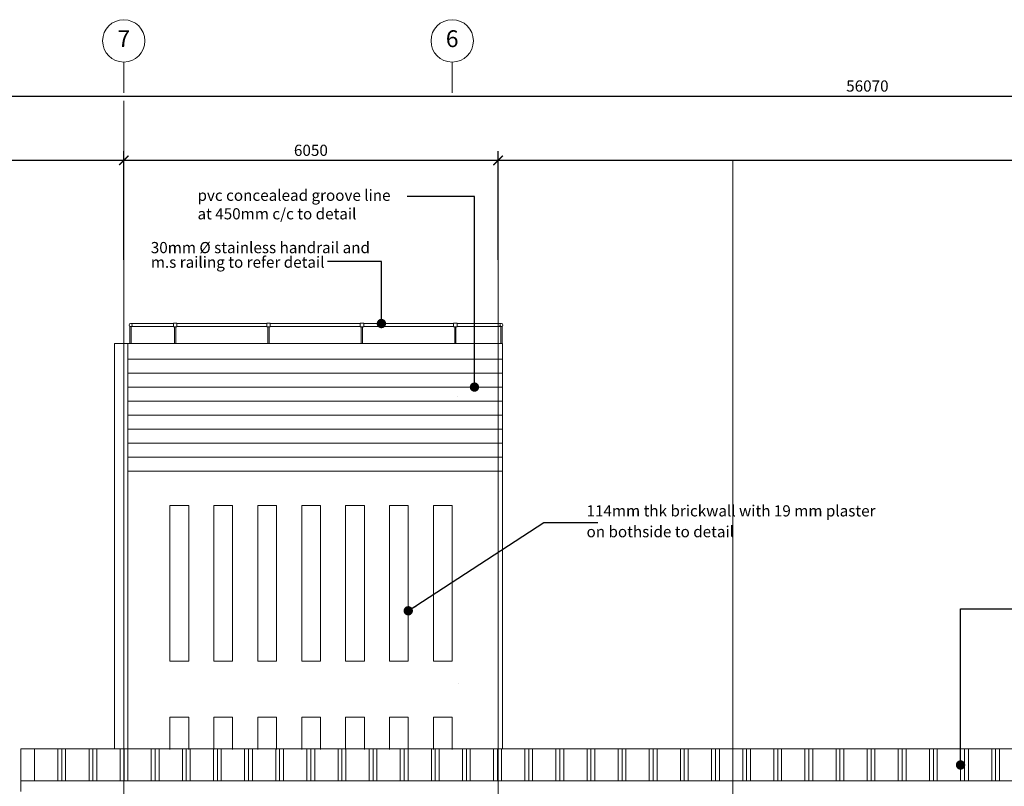
# Model space of a CAD drawing. Units: inches. Extents: x 227520 to 585045, y -181353 to 119404.
# Drawn here: x 359927 to 375743, y -116811 to -104502 of the extents above; entities that cross this region are included whole.
import ezdxf
from ezdxf.enums import TextEntityAlignment as Align

# ---------------------------------------------------------------- set-up
doc = ezdxf.new("R2010")
doc.units = ezdxf.units.IN
doc.header["$LTSCALE"] = 80
doc.header["$MEASUREMENT"] = 0
doc.linetypes.add('DASHDOT', pattern=[1, 0.5, -0.25, 0, -0.25])
doc.layers.get('0').update_dxf_attribs({"color": 8})
for name, color, linetype, lineweight in [('A-ROOF', 8, 'Continuous', 9), ('BCOLUMN', 8, 'Continuous', 35), ('GRID', 8, 'DASHDOT', 9), ('HATCH', 8, 'Continuous', 5)]:
    doc.layers.add(name, color=color, linetype=linetype, lineweight=lineweight)
for name, color, linetype in [('B1BROWN', 8, 'Continuous'), ('BDIM100', 8, 'Continuous'), ('BGDTX3', 8, 'Continuous'), ('BSPEC100', 8, 'Continuous'), ('BUB', 8, 'Continuous'), ('BWIN', 8, 'Continuous'), ('cubicle', 8, 'Continuous')]:
    doc.layers.add(name, color=color, linetype=linetype)
doc.styles.add('ARIAL', font='ARIAL.TTF', dxfattribs={"width": 0.8})
doc.dimstyles.new('DIM100', dxfattribs={"dimtxt": 180, "dimasz": 150, "dimexe": 150, "dimexo": 0, "dimgap": 70, "dimtad": 1, "dimtoh": 1, "dimdec": 0, "dimzin": 0, "dimdsep": 46, "dimtxsty": 'ARIAL', "dimblk": 'ARCHTICK', "dimcen": 0, "dimdle": 150, "dimclrd": 256, "dimclre": 256, "dimclrt": 1, "dimadec": 0, "dimazin": 0, "dimtfac": 1, "dimtdec": 0, "dimtmove": 0, "dimatfit": 3, "dimldrblk": 'DOT', "dimfxl": 0, "dimtolj": 1, "dimtzin": 0, "dimlwd": -1, "dimlwe": -1, "dimarcsym": 0})
doc.dimstyles.new('DIM100$7', dxfattribs={"dimtxt": 180, "dimasz": 150, "dimexe": 150, "dimexo": 0, "dimgap": 70, "dimtad": 1, "dimtoh": 1, "dimdec": 0, "dimzin": 0, "dimdsep": 46, "dimtxsty": 'ARIAL', "dimblk": 'ARCHTICK', "dimcen": 0, "dimdle": 150, "dimclrd": 256, "dimclre": 256, "dimclrt": 1, "dimadec": 0, "dimazin": 0, "dimtfac": 1, "dimtdec": 0, "dimtmove": 0, "dimatfit": 3, "dimldrblk": 'DOT', "dimfxl": 0, "dimtolj": 1, "dimtzin": 0, "dimlwd": -1, "dimlwe": -1, "dimarcsym": 0})

# ---------------------------------------------------------------- blocks, each defined once
blk = doc.blocks.new('_ARCHTICK')
at = {"color": 0, "linetype": 'ByBlock', "const_width": 0.15}
blk.add_lwpolyline([(-0.5, -0.5), (0.5, 0.5)], dxfattribs=at)
blk = doc.blocks.new('*D102')
at = {"layer": 'BDIM100'}
for p, q in [((345507, -106699), (345507, -105579)), ((401581, -107943), (401581, -105579)), ((345357, -105729), (401731, -105729))]:
    blk.add_line(p, q, dxfattribs=at)
at = {"layer": 'BDIM100', "xscale": 150, "yscale": 150, "zscale": 150, "rotation": 180}
blk.add_blockref('_ARCHTICK', (345507, -105729), dxfattribs=at)
at = {"layer": 'BDIM100', "xscale": 150, "yscale": 150, "zscale": 150}
blk.add_blockref('_ARCHTICK', (401581, -105729), dxfattribs=at)
at = {"layer": 'BDIM100', "color": 1, "lineweight": 9, "insert": (373544, -105567), "char_height": 180, "attachment_point": 5, "style": 'ARIAL'}
blk.add_mtext('\\A1;56070', dxfattribs=at)
blk = doc.blocks.new('_DOT')
at = {"color": 0, "linetype": 'ByBlock'}
blk.add_line((-0.5, 0), (-1, 0), dxfattribs=at)
at = {"color": 0, "linetype": 'ByBlock', "const_width": 0.5}
blk.add_lwpolyline([(-0.25, 0, 1), (0.25, 0, 1)], format="xyb", close=True, dxfattribs=at)
blk = doc.blocks.new('*D105')
at = {"layer": 'BDIM100'}
for p, q in [((367611, -108356), (367611, -106611)), ((390025, -108356), (390025, -106611)), ((390175, -106761), (367461, -106761))]:
    blk.add_line(p, q, dxfattribs=at)
at = {"layer": 'BDIM100', "xscale": 150, "yscale": 150, "zscale": 150, "rotation": 180}
blk.add_blockref('_ARCHTICK', (367611, -106761), dxfattribs=at)
at = {"layer": 'BDIM100', "xscale": 150, "yscale": 150, "zscale": 150}
blk.add_blockref('_ARCHTICK', (390025, -106761), dxfattribs=at)
at = {"layer": 'BDIM100', "color": 1, "lineweight": 9, "insert": (378818, -106599), "char_height": 180, "attachment_point": 5, "style": 'ARIAL'}
blk.add_mtext('\\A1;22375', dxfattribs=at)
blk = doc.blocks.new('*D106')
at = {"layer": 'BDIM100'}
for p, q in [((361599, -108356), (361599, -106611)), ((367611, -108356), (367611, -106611)), ((367761, -106761), (361449, -106761))]:
    blk.add_line(p, q, dxfattribs=at)
at = {"layer": 'BDIM100', "xscale": 150, "yscale": 150, "zscale": 150, "rotation": 180}
blk.add_blockref('_ARCHTICK', (361599, -106761), dxfattribs=at)
at = {"layer": 'BDIM100', "xscale": 150, "yscale": 150, "zscale": 150}
blk.add_blockref('_ARCHTICK', (367611, -106761), dxfattribs=at)
at = {"layer": 'BDIM100', "color": 1, "lineweight": 9, "insert": (364605, -106599), "char_height": 180, "attachment_point": 5, "style": 'ARIAL'}
blk.add_mtext('\\A1;6050', dxfattribs=at)
blk = doc.blocks.new('*D107')
at = {"layer": 'BDIM100'}
for p, q in [((355699, -108352), (355699, -106611)), ((361599, -108356), (361599, -106611)), ((361749, -106761), (355549, -106761))]:
    blk.add_line(p, q, dxfattribs=at)
at = {"layer": 'BDIM100', "xscale": 150, "yscale": 150, "zscale": 150, "rotation": 180}
blk.add_blockref('_ARCHTICK', (355699, -106761), dxfattribs=at)
at = {"layer": 'BDIM100', "xscale": 150, "yscale": 150, "zscale": 150}
blk.add_blockref('_ARCHTICK', (361599, -106761), dxfattribs=at)
at = {"layer": 'BDIM100', "color": 1, "lineweight": 9, "insert": (358649, -106599), "char_height": 180, "attachment_point": 5, "style": 'ARIAL'}
blk.add_mtext('\\A1;5900', dxfattribs=at)

msp = doc.modelspace()

# ---------------------------------------------------------------- hatches: boundary and pattern name
at = {"layer": 'HATCH', "lineweight": 9, "ltscale": 5}
h = msp.add_hatch(dxfattribs=at)
h.set_pattern_fill('PLAST', color=256, scale=2000, angle=90, style=0)
h.set_pattern_definition([(90, (-665834.65, 141856.93), (-500, 3e-14), []), (90, (-665897.15, 141856.93), (-500, 3e-14), []), (90, (-665959.65, 141856.93), (-500, 3e-14), [])])
h.paths.add_polyline_path([(391694.9, -116725.5), (360144.6, -116725.5), (360144.6, -116211.4), (391694.9, -116211.4)])

# ---------------------------------------------------------------- linework, layer by layer
at = {"layer": 'A-ROOF', "lineweight": 9}
for p, q in [((391674.3, -116211.4, -16.1), (359948.1, -116211.4, -16.1)), ((359948.1, -116211.4, -16.1), (359948.1, -116895.7, -16.1)), ((359948.1, -116725.5, -16.1), (385475, -116725.5, -16.1))]:
    msp.add_line(p, q, dxfattribs=at)
at = {"layer": 'B1BROWN', "lineweight": 9, "ltscale": 5}
for p, q in [((361599, -105182.4, 0), (361599, -105677.6, 0)), ((366874.2, -105182.4, 8.2), (366874.2, -105677.6, 8.2))]:
    msp.add_line(p, q, dxfattribs=at)
at = {"layer": 'BCOLUMN', "lineweight": 9, "ltscale": 5}
for p, q in [((361448.1, -116211.4, -16.1), (361448.1, -109700.7, -16.1)), ((361665.6, -109700.7, 18.3), (361448.1, -109700.7, -16.1)), ((361665.6, -109700.7, -15.3), (367683.9, -109700.7, -15.3)), ((361665.6, -116211.4, 18.3), (361665.6, -109700.7, 18.3)), ((367683.9, -116211.4, 16.5), (367683.9, -109700.7, 16.5)), ((362341.6, -112301.1, -27.9), (362341.6, -114800.9, -27.9)), ((362641.6, -112301.1, -20.6), (362341.6, -112301.1, -20.6)), ((362641.6, -112301.1, -27.9), (362641.6, -114800.9, -27.9)), ((363047.1, -112301.1, -21.6), (363047.1, -114800.9, -21.6)), ((363347.1, -112301.1, -14.4), (363047.1, -112301.1, -14.4)), ((363347.1, -112301.1, -21.6), (363347.1, -114800.9, -21.6)), ((363752.5, -112301.1, -15.4), (363752.5, -114800.9, -15.4)), ((364052.5, -112301.1, -8.2), (363752.5, -112301.1, -8.2)), ((364052.5, -112301.1, -15.4), (364052.5, -114800.9, -15.4)), ((364457.9, -112301.1, -16.4), (364457.9, -114800.9, -16.4)), ((364757.9, -112301.1, -9.2), (364457.9, -112301.1, -9.2)), ((364757.9, -112301.1, -16.4), (364757.9, -114800.9, -16.4)), ((365163.4, -112301.1, -17.4), (365163.4, -114800.9, -17.4)), ((365463.4, -112301.1, -10.2), (365163.4, -112301.1, -10.2)), ((365463.4, -112301.1, -17.4), (365463.4, -114800.9, -17.4)), ((365868.8, -112301.1, -18.4), (365868.8, -114800.9, -18.4)), ((366168.8, -112301.1, -11.2), (365868.8, -112301.1, -11.2)), ((366168.8, -112301.1, -18.4), (366168.8, -114800.9, -18.4)), ((366574.2, -112301.1, -12.1), (366574.2, -114800.9, -12.1)), ((366874.2, -112301.1, -4.9), (366574.2, -112301.1, -4.9)), ((366874.2, -112301.1, -12.1), (366874.2, -114800.9, -12.1)), ((362641.6, -114800.9, -20.6), (362341.6, -114800.9, -20.6)), ((363347.1, -114800.9, -14.4), (363047.1, -114800.9, -14.4)), ((364052.5, -114800.9, -8.2), (363752.5, -114800.9, -8.2)), ((364757.9, -114800.9, -9.2), (364457.9, -114800.9, -9.2)), ((365463.4, -114800.9, -10.2), (365163.4, -114800.9, -10.2)), ((366168.8, -114800.9, -11.2), (365868.8, -114800.9, -11.2)), ((366874.2, -114800.9, -4.9), (366574.2, -114800.9, -4.9)), ((362341.6, -115701.1, 8.2), (362341.6, -116221.9, 8.2)), ((362641.6, -115701.1, 15.5), (362341.6, -115701.1, 15.5)), ((362641.6, -115701.1, 8.2), (362641.6, -116221.9, 8.2)), ((363047.1, -115701.1, 14.5), (363047.1, -116221.9, 14.5)), ((363347.1, -115701.1, 21.7), (363047.1, -115701.1, 21.7)), ((363347.1, -115701.1, 14.5), (363347.1, -116221.9, 14.5)), ((363752.5, -115701.1, 27.9), (363752.5, -116221.9, 27.9)), ((364052.5, -115701.1, 35.1), (363752.5, -115701.1, 35.1)), ((364052.5, -115701.1, 27.9), (364052.5, -116221.9, 27.9)), ((364457.9, -115701.1, 41.4), (364457.9, -116221.9, 41.4)), ((364757.9, -115701.1, 48.6), (364457.9, -115701.1, 48.6)), ((364757.9, -115701.1, 41.4), (364757.9, -116221.9, 41.4)), ((365163.4, -115701.1, 54.8), (365163.4, -116221.9, 54.8)), ((365463.4, -115701.1, 62), (365163.4, -115701.1, 62)), ((365463.4, -115701.1, 54.8), (365463.4, -116221.9, 54.8)), ((365868.8, -115701.1, 61), (365868.8, -116221.9, 61)), ((366168.8, -115701.1, 68.3), (365868.8, -115701.1, 68.3)), ((366168.8, -115701.1, 61), (366168.8, -116221.9, 61)), ((366574.2, -115701.1, 74.5), (366574.2, -116221.9, 74.5)), ((366874.2, -115701.1, 81.7), (366574.2, -115701.1, 81.7)), ((366874.2, -115701.1, 74.5), (366874.2, -116221.9, 74.5))]:
    msp.add_line(p, q, dxfattribs=at)
at = {"layer": 'BUB', "lineweight": 9}
for centre in [(361599, -104842.4, 0), (366874.2, -104842.4, 8.2)]:
    msp.add_circle(centre, 340, dxfattribs=at)
at = {"layer": 'BWIN', "lineweight": 9, "ltscale": 30}
for p, q in [((361698.5, -109428.6, 22.2), (361698.5, -109700.7, 50.1)), ((361708.5, -109380.7, 22.2), (362396.2, -109380.7, -15.3)), ((361708.5, -109430.7, 22.2), (362396.2, -109430.7, -15.3)), ((361718.5, -109428.6, 22.2), (361718.5, -109700.7, 50.1)), ((362396.2, -109375.7, -15.3), (362453.2, -109375.7, -15.3)), ((362396.2, -109435.7, -15.3), (362396.2, -109375.7, -15.3)), ((362396.2, -109435.7, -15.3), (362453.2, -109435.7, -15.3)), ((362414.9, -109435.7, -15.3), (362414.9, -109700.7, 12.6)), ((362434.9, -109435.7, -15.3), (362434.9, -109700.7, 12.6)), ((362453.2, -109435.7, -15.3), (362453.2, -109375.7, -15.3)), ((362453.2, -109380.7, -15.3), (363896.2, -109380.7, -15.3)), ((362453.2, -109430.7, -15.3), (363896.2, -109430.7, -15.3)), ((363896.2, -109375.7, -15.3), (363953.2, -109375.7, -15.3)), ((363896.2, -109435.7, -15.3), (363896.2, -109375.7, -15.3)), ((363896.2, -109435.7, -15.3), (363953.2, -109435.7, -15.3)), ((363914.9, -109435.7, -15.3), (363914.9, -109700.7, 12.6)), ((363934.9, -109435.7, -15.3), (363934.9, -109700.7, 12.6)), ((363953.2, -109435.7, -15.3), (363953.2, -109375.7, -15.3)), ((363953.2, -109380.7, -15.3), (365396.2, -109380.7, -15.3)), ((363953.2, -109430.7, -15.3), (365396.2, -109430.7, -15.3)), ((365396.2, -109375.7, -15.3), (365453.2, -109375.7, -15.3)), ((365396.2, -109435.7, -15.3), (365396.2, -109375.7, -15.3)), ((365396.2, -109435.7, -15.3), (365453.2, -109435.7, -15.3)), ((365414.9, -109435.7, -15.3), (365414.9, -109700.7, 12.6)), ((365434.9, -109435.7, -15.3), (365434.9, -109700.7, 12.6)), ((365453.2, -109435.7, -15.3), (365453.2, -109375.7, -15.3)), ((365453.2, -109380.7, -15.3), (366896.2, -109380.7, -15.3)), ((365453.2, -109430.7, -15.3), (366896.2, -109430.7, -15.3)), ((366128.2, -109380.7, 31.3), (366896.2, -109380.7, 10)), ((366128.2, -109430.7, 31.3), (366896.2, -109430.7, 10)), ((366896.2, -109375.7, -15.3), (366953.2, -109375.7, -15.3)), ((366896.2, -109435.7, -15.3), (366896.2, -109375.7, -15.3)), ((366896.2, -109435.7, -15.3), (366953.2, -109435.7, -15.3)), ((366914.9, -109435.7, -15.3), (366914.9, -109700.7, 12.6)), ((366934.9, -109435.7, -15.3), (366934.9, -109700.7, 12.6)), ((366953.2, -109435.7, -15.3), (366953.2, -109375.7, -15.3)), ((366953.2, -109380.7, 8.4), (367665.6, -109380.7, -11.4)), ((366953.2, -109430.7, 8.4), (367665.6, -109430.7, -11.4)), ((367655.6, -109428.6, -11.4), (367655.6, -109700.7, 16.5)), ((367675.6, -109428.6, -11.4), (367675.6, -109700.7, 16.5))]:
    msp.add_line(p, q, dxfattribs=at)
for centre in [(361708.5, -109405.7, 22.2), (367665.6, -109405.7, -11.4)]:
    msp.add_circle(centre, 25, dxfattribs=at)
at = {"layer": 'cubicle', "lineweight": 9, "ltscale": 5}
for p, q in [((361665.6, -109951, -16.5), (367683.9, -109951, -15.6)), ((361665.6, -110176, -16.5), (367683.9, -110176, -15.6)), ((361665.6, -110401, -16.5), (367683.9, -110401, -15.6)), ((361665.6, -110626, -16.5), (367683.9, -110626, -15.6)), ((361665.6, -110851, -16.5), (367683.9, -110851, -15.6)), ((361665.6, -111076, -16.5), (367683.9, -111076, -15.6)), ((361665.6, -111301, -16.5), (367683.9, -111301, -15.6)), ((361665.6, -111526, -16.5), (367683.9, -111526, -15.6)), ((361665.6, -111751, -16.5), (367683.9, -111751, -15.6))]:
    msp.add_line(p, q, dxfattribs=at)
at = {"layer": 'GRID', "lineweight": 9, "ltscale": 500}
for p, q in [((361599, -125805.7, -40.2), (361599, -105728.7, 8.2)), ((367610.6, -106760.9, 8.2), (367610.6, -125805.7, 8.2)), ((371383.3, -106760.9, -49), (371383.3, -126844.4, -49)), ((336954, -110555.7, 0), (412513.8, -110555.7, 0)), ((336954, -111755.7, 0), (412513.8, -111755.7, 0)), ((336980.7, -115155.7, 11.9), (412540.5, -115155.7, 11.9))]:
    msp.add_line(p, q, dxfattribs=at)

# ---------------------------------------------------------------- texts
at = {"layer": 'BGDTX3', "lineweight": 9, "style": 'ARIAL'}
for s, p in [('7', (361599, -104842.4, 0)), ('6', (366874.2, -104842.4, 8.2))]:
    msp.add_text(s, height=270, dxfattribs=at).set_placement(p, align=Align.MIDDLE)
at = {"layer": 'BSPEC100', "lineweight": 9, "style": 'ARIAL'}
for s, p in [('pvc concealead groove line ', (362783.6, -107411.1, -15.7)), ('at 450mm c/c to detail', (362783.6, -107708.4, -15.7)), ('30mm %%C stainless handrail and', (362033.5, -108251.1, 23.9)), ('m.s railing to refer detail', (362033.5, -108485.5, 23.9)), ('114mm thk brickwall with 19 mm plaster', (369032.7, -112477.7, -75.3)), ('on bothside to detail', (369032.7, -112812.2, -75.3))]:
    msp.add_text(s, height=179.55, dxfattribs=at).set_placement(p)

# ---------------------------------------------------------------- dimensions: what is measured, and where the dimension line sits
at = {"layer": 'BDIM100', "lineweight": 9}
for base, p1, p2, text, picture, middle in [((401581.1, -105728.7, 8.2), (345507, -106698.8, 8.2), (401581.1, -107943, -38.8), '56070', '*D102', (373544.1, -105566.8, 8.2)), ((355699, -106760.9, 8.2), (361599, -108355.7, 1.9), (355699, -108351.9, 8.2), '5900', '*D107', (358649, -106599, 8.2)), ((361599, -106760.9, 8.2), (367610.6, -108355.7, 8.2), (361599, -108355.7, 8.2), '6050', '*D106', (364604.8, -106599, 8.2)), ((367610.6, -106760.9, 8.2), (390024.6, -108355.7, -24.3), (367610.6, -108355.7, 8.2), '22375', '*D105', (378817.6, -106598.9, 8.2))]:
    dim = msp.add_linear_dim(base=base, p1=p1, p2=p2, text=text, dimstyle='DIM100', dxfattribs=at)
    dim.commit()
    dim.dimension.update_dxf_attribs({"geometry": picture, "text_midpoint": middle})

# ---------------------------------------------------------------- leaders
at = {"layer": 'BDIM100', "lineweight": 9, "ltscale": 30}
for points, override in [([(367232, -110401, -15.7), (367232.1, -107341.6, -15.7), (366150.1, -107341.6, -15.7)], {"dimtad": 0}), ([(365737.3, -109380.7, 23.9), (365737.3, -108382.4, 23.9), (364870, -108382.4, 23.9)], {"dimgap": 70, "dimtad": 0}), ([(366168.8, -113992.6, -18.4), (368344.9, -112574.9, -18.4), (369212.2, -112574.9, -18.4)], {"dimgap": 70, "dimtad": 0}), ([(375040.3, -116468.4, 0), (375040.3, -113960.9, 0), (376109.8, -113960.9, 0)], {"dimtad": 0})]:
    msp.add_leader(points, dimstyle='DIM100$7', override=override, dxfattribs=at)

doc.saveas('drawing.dxf')
